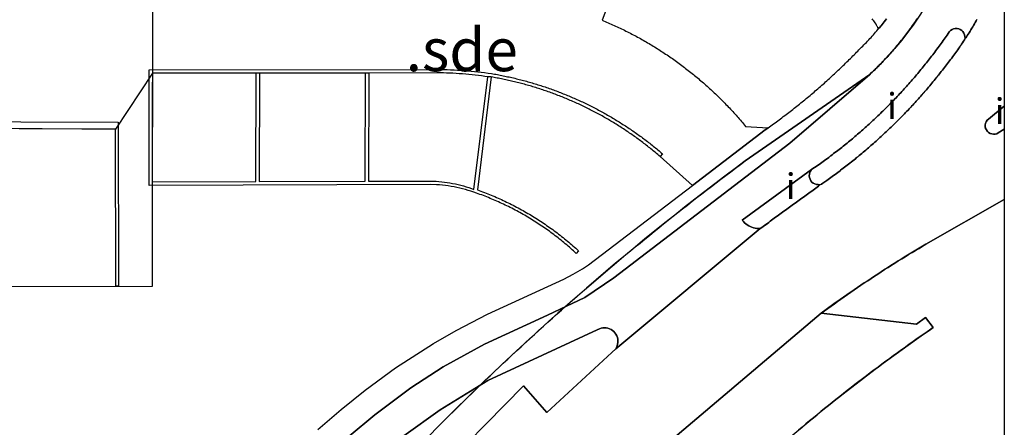
# Model space of a CAD drawing. Units: metres. Extents: x 2497750 to 2498457, y 1113400 to 1114102.
# Drawn here: x 2498392 to 2498450, y 1113636 to 1113660 of the extents above; entities that cross this region are included whole.
import ezdxf

# ---------------------------------------------------------------- set-up
doc = ezdxf.new("R2010")
doc.units = ezdxf.units.M
for name, color, linetype, lineweight in [('cad_n_domroutier_objets_niv0', 10, 'Continuous', 25), ('cad_n_objetdivers_poly', 10, 'Continuous', 25), ('cad_s_batiment_sousol', 10, 'Continuous', 25), ('cad_s_domroutier_objets_niv0', 10, 'Continuous', 25), ('cad_s_objetdivers_poly', 10, 'Continuous', 25), ('cad_s_parcelle_mensu', 10, 'Continuous', 25)]:
    doc.layers.add(name, color=color, linetype=linetype, lineweight=lineweight)
doc.styles.add('ECRITURE_DROIT', font='romans.shx')

# ---------------------------------------------------------------- blocks, each defined once
blk = doc.blocks.new('PLOgr42D_FeatureWriter_0_FMEBLOCK7')
at = {"layer": 'cad_s_domroutier_objets_niv0'}
blk.add_lwpolyline([(52.622, 67.594), (58.102, 73.164), (59.462, 71.614), (63.263, 75.114), (63.483, 75.314), (71.932, 82.344), (72.022, 82.411), (72.102, 82.47), (72.183, 82.529), (72.264, 82.589), (72.344, 82.648), (72.425, 82.707), (72.505, 82.766), (72.586, 82.825), (72.667, 82.885), (72.747, 82.943), (72.828, 83.003), (72.908, 83.062), (72.989, 83.121), (73.07, 83.18), (73.151, 83.239), (73.232, 83.298), (73.312, 83.356), (73.393, 83.415), (73.474, 83.474), (73.555, 83.533), (73.636, 83.592), (73.717, 83.651), (73.798, 83.709), (73.879, 83.768), (73.96, 83.827), (74.041, 83.885), (74.122, 83.944), (74.203, 84.003), (74.284, 84.061), (74.365, 84.12), (74.446, 84.178), (74.527, 84.237), (74.608, 84.295), (74.69, 84.354), (74.771, 84.412), (74.852, 84.47), (74.933, 84.529), (75.014, 84.587), (75.096, 84.645), (75.177, 84.704), (75.258, 84.762), (75.339, 84.82), (75.414, 84.901), (75.503, 84.945), (75.583, 84.995), (75.809, 85.152), (75.891, 85.21), (75.972, 85.268), (76.053, 85.327), (76.134, 85.385), (76.215, 85.444), (76.296, 85.503), (76.376, 85.563), (76.457, 85.622), (76.537, 85.682), (76.616, 85.742), (76.696, 85.803), (76.776, 85.863), (76.855, 85.924), (76.934, 85.985), (77.013, 86.047), (77.092, 86.108), (77.17, 86.17), (77.249, 86.232), (77.327, 86.295), (77.405, 86.357), (77.483, 86.42), (77.56, 86.483), (77.63, 86.54), (77.708, 86.604), (77.785, 86.667), (77.862, 86.731), (77.938, 86.796), (78.015, 86.86), (78.091, 86.925), (78.167, 86.99), (78.243, 87.055), (78.318, 87.12), (78.394, 87.186), (78.469, 87.252), (78.544, 87.318), (78.619, 87.384), (78.693, 87.451), (78.768, 87.518), (78.842, 87.585), (78.916, 87.652), (78.99, 87.72), (79.064, 87.787), (79.137, 87.855), (79.21, 87.923), (79.283, 87.992), (79.356, 88.061), (79.428, 88.129), (79.501, 88.198), (79.573, 88.268), (79.645, 88.337), (79.716, 88.407), (79.788, 88.477), (79.859, 88.547), (79.93, 88.618), (80.001, 88.688), (80.071, 88.759), (80.142, 88.83), (80.212, 88.902), (80.282, 88.973), (80.351, 89.045), (80.421, 89.117), (80.49, 89.189), (80.559, 89.261), (80.628, 89.334), (80.696, 89.407), (80.765, 89.479), (80.833, 89.553), (80.901, 89.626), (80.969, 89.7), (81.036, 89.774), (81.103, 89.848), (81.17, 89.922), (81.237, 89.996), (81.303, 90.071), (81.37, 90.146), (81.436, 90.221), (81.501, 90.296), (81.567, 90.372), (81.632, 90.448), (81.697, 90.524), (81.762, 90.6), (81.827, 90.676), (81.891, 90.752), (81.955, 90.829), (82.019, 90.906), (82.083, 90.983), (82.147, 91.061), (82.21, 91.138), (82.273, 91.216), (82.335, 91.294), (82.398, 91.372), (82.442, 91.427), (82.504, 91.505), (82.566, 91.584), (82.627, 91.663), (82.689, 91.742), (82.75, 91.821), (82.81, 91.9), (82.871, 91.98), (82.931, 92.06), (82.991, 92.14), (83.051, 92.22), (83.111, 92.3), (83.17, 92.381), (83.229, 92.461), (83.288, 92.542), (83.347, 92.623), (83.405, 92.704), (83.463, 92.786), (83.521, 92.868), (83.579, 92.95), (83.636, 93.031), (83.693, 93.113), (83.75, 93.196), (83.804, 93.275), (83.852, 93.362), (83.891, 93.453), (83.969, 93.525), (84.023, 93.61), (84.077, 93.694), (84.13, 93.779), (84.182, 93.864), (84.235, 93.949), (84.287, 94.035), (84.338, 94.12), (84.389, 94.206), (84.439, 94.293), (84.489, 94.38), (84.538, 94.467), (84.587, 94.554)], dxfattribs=at)
blk.add_lwpolyline([(86.185, 98.447), (86.185, 89.497), (85.252, 88.734), (85.182, 88.663), (85.127, 88.58), (85.09, 88.487), (85.073, 88.389), (85.075, 88.289), (85.097, 88.192), (85.137, 88.1), (85.196, 88.019), (85.268, 87.951), (85.354, 87.899), (85.447, 87.865), (85.546, 87.85), (85.646, 87.855), (85.742, 87.88), (85.833, 87.923), (86.185, 88.137), (86.185, 84.035), (81.609, 81.43, 0.025371), (75.49, 77.404), (65.163, 68.674)], format="xyb", dxfattribs=at)
blk = doc.blocks.new('PLOgr42D_FeatureWriter_0_FMEBLOCK104')
at = {"layer": 'cad_s_objetdivers_poly'}
for points in [[(5.005, 5.13), (5.098, 5.115), (5.183, 5.1), (5.269, 5.084), (5.355, 5.068), (5.441, 5.052), (5.527, 5.036), (5.612, 5.019), (5.698, 5.001), (5.783, 4.984), (5.868, 4.966), (5.954, 4.947), (6.039, 4.928), (6.124, 4.909), (6.209, 4.89), (6.294, 4.87), (6.378, 4.85), (6.463, 4.829), (6.548, 4.809), (6.633, 4.787), (6.717, 4.766), (6.801, 4.744), (6.886, 4.721), (6.97, 4.699), (7.054, 4.676), (7.138, 4.652), (7.222, 4.629), (7.306, 4.604), (7.39, 4.58), (7.473, 4.555), (7.556, 4.53), (7.64, 4.504), (7.723, 4.479), (7.806, 4.452), (7.889, 4.426), (7.972, 4.399), (8.055, 4.372), (8.138, 4.344), (8.221, 4.316), (8.303, 4.288), (8.385, 4.259), (8.468, 4.23), (8.55, 4.201), (8.632, 4.171), (8.714, 4.141), (8.795, 4.111), (8.877, 4.08), (8.959, 4.049), (9.04, 4.017), (9.121, 3.986), (9.202, 3.954), (9.283, 3.921), (9.364, 3.888), (9.444, 3.855), (9.525, 3.822), (9.606, 3.788), (9.686, 3.754), (9.766, 3.719), (9.846, 3.685), (9.926, 3.649), (10.005, 3.614), (10.085, 3.578), (10.164, 3.542), (10.243, 3.505), (10.322, 3.469), (10.401, 3.431), (10.48, 3.394), (10.559, 3.356), (10.637, 3.318), (10.715, 3.279), (10.793, 3.24), (10.871, 3.201), (10.949, 3.162), (11.026, 3.122), (11.104, 3.082), (11.181, 3.041), (11.258, 3.001), (11.335, 2.959), (11.412, 2.918), (11.488, 2.876), (11.565, 2.834), (11.641, 2.792), (11.717, 2.749), (11.793, 2.706), (11.869, 2.662), (11.944, 2.619), (12.019, 2.575), (12.094, 2.53), (12.169, 2.486), (12.244, 2.441), (12.319, 2.396), (12.393, 2.35), (12.467, 2.304), (12.541, 2.258), (12.615, 2.211), (12.688, 2.164), (12.762, 2.117), (12.835, 2.07), (12.908, 2.022), (12.981, 1.974), (13.053, 1.926), (13.126, 1.877), (13.198, 1.828), (13.27, 1.779), (13.341, 1.729), (13.413, 1.679), (13.484, 1.629), (13.555, 1.579), (13.626, 1.528), (13.697, 1.477), (13.767, 1.425), (13.838, 1.374), (13.908, 1.322), (13.977, 1.27), (14.047, 1.217), (14.116, 1.164), (14.185, 1.111), (14.254, 1.057), (14.323, 1.004), (14.391, 0.95), (14.46, 0.895), (14.528, 0.841), (14.595, 0.786), (14.663, 0.731), (14.73, 0.675), (14.797, 0.619), (14.864, 0.563), (14.931, 0.507), (14.996, 0.45), (14.856, 0.29), (14.791, 0.346), (14.725, 0.402), (14.659, 0.458), (14.593, 0.513), (14.527, 0.568), (14.46, 0.623), (14.393, 0.677), (14.326, 0.731), (14.259, 0.785), (14.191, 0.838), (14.123, 0.891), (14.055, 0.945), (13.987, 0.997), (13.919, 1.05), (13.85, 1.101), (13.781, 1.153), (13.712, 1.205), (13.643, 1.256), (13.573, 1.307), (13.504, 1.358), (13.434, 1.408), (13.364, 1.458), (13.293, 1.508), (13.223, 1.557), (13.152, 1.606), (13.081, 1.655), (13.01, 1.703), (12.938, 1.752), (12.867, 1.8), (12.795, 1.847), (12.723, 1.895), (12.651, 1.942), (12.578, 1.988), (12.506, 2.035), (12.433, 2.081), (12.36, 2.127), (12.287, 2.172), (12.214, 2.217), (12.14, 2.262), (12.066, 2.307), (11.992, 2.351), (11.918, 2.395), (11.844, 2.438), (11.769, 2.482), (11.694, 2.525), (11.62, 2.567), (11.545, 2.61), (11.47, 2.652), (11.394, 2.694), (11.319, 2.735), (11.243, 2.776), (11.167, 2.817), (11.091, 2.857), (11.015, 2.897), (10.938, 2.937), (10.861, 2.977), (10.785, 3.016), (10.708, 3.055), (10.631, 3.093), (10.554, 3.131), (10.476, 3.169), (10.398, 3.207), (10.321, 3.244), (10.243, 3.281), (10.165, 3.317), (10.087, 3.353), (10.008, 3.389), (9.93, 3.425), (9.851, 3.46), (9.772, 3.495), (9.693, 3.529), (9.614, 3.563), (9.535, 3.597), (9.456, 3.631), (9.376, 3.664), (9.296, 3.697), (9.217, 3.729), (9.137, 3.762), (9.057, 3.793), (8.977, 3.825), (8.896, 3.856), (8.816, 3.887), (8.735, 3.917), (8.654, 3.948), (8.574, 3.977), (8.493, 4.007), (8.411, 4.036), (8.33, 4.065), (8.249, 4.093), (8.168, 4.121), (8.086, 4.149), (8.004, 4.176), (7.923, 4.203), (7.841, 4.23), (7.759, 4.257), (7.676, 4.283), (7.594, 4.308), (7.512, 4.334), (7.429, 4.358), (7.347, 4.383), (7.264, 4.407), (7.181, 4.431), (7.098, 4.455), (7.015, 4.478), (6.932, 4.501), (6.849, 4.524), (6.766, 4.546), (6.683, 4.568), (6.599, 4.589), (6.516, 4.61), (6.432, 4.631), (6.348, 4.651), (6.264, 4.671), (6.181, 4.691), (6.097, 4.71), (6.012, 4.729), (5.928, 4.748), (5.844, 4.766), (5.76, 4.784), (5.676, 4.802), (5.591, 4.819), (5.507, 4.836), (5.422, 4.852), (5.337, 4.868), (5.253, 4.884), (5.168, 4.899), (5.083, 4.915), (4.995, 4.93), (4.185, -1.66), (4.29, -1.698), (4.391, -1.735), (4.493, -1.773), (4.594, -1.812), (4.696, -1.851), (4.797, -1.891), (4.897, -1.931), (4.998, -1.972), (5.098, -2.014), (5.198, -2.056), (5.297, -2.099), (5.396, -2.143), (5.496, -2.187), (5.594, -2.232), (5.693, -2.278), (5.791, -2.324), (5.889, -2.37), (5.987, -2.418), (6.084, -2.466), (6.181, -2.514), (6.278, -2.563), (6.374, -2.613), (6.47, -2.663), (6.566, -2.714), (6.662, -2.766), (6.757, -2.818), (6.852, -2.871), (6.946, -2.924), (7.04, -2.978), (7.134, -3.033), (7.227, -3.088), (7.32, -3.143), (7.413, -3.2), (7.506, -3.257), (7.598, -3.314), (7.689, -3.372), (7.781, -3.431), (7.872, -3.49), (7.962, -3.549), (8.053, -3.61), (8.142, -3.671), (8.232, -3.732), (8.321, -3.794), (8.409, -3.857), (8.498, -3.92), (8.585, -3.983), (8.673, -4.047), (8.76, -4.112), (8.847, -4.177), (8.933, -4.243), (9.019, -4.31), (9.104, -4.376), (9.189, -4.444), (9.274, -4.512), (9.358, -4.58), (9.442, -4.649), (9.525, -4.719), (9.608, -4.789), (9.69, -4.859), (9.772, -4.93), (9.854, -5.002), (9.935, -5.074), (10.016, -5.147), (10.096, -5.22), (9.966, -5.37), (9.887, -5.297), (9.807, -5.225), (9.728, -5.154), (9.647, -5.083), (9.567, -5.012), (9.485, -4.942), (9.404, -4.873), (9.322, -4.804), (9.24, -4.735), (9.157, -4.667), (9.073, -4.6), (8.99, -4.533), (8.905, -4.467), (8.821, -4.401), (8.736, -4.336), (8.65, -4.271), (8.565, -4.207), (8.478, -4.143), (8.392, -4.08), (8.305, -4.018), (8.217, -3.956), (8.13, -3.894), (8.041, -3.834), (7.953, -3.773), (7.864, -3.714), (7.774, -3.655), (7.685, -3.596), (7.594, -3.538), (7.504, -3.481), (7.413, -3.424), (7.322, -3.368), (7.231, -3.312), (7.139, -3.257), (7.046, -3.202), (6.954, -3.148), (6.861, -3.095), (6.767, -3.042), (6.674, -2.99), (6.58, -2.939), (6.486, -2.888), (6.391, -2.837), (6.296, -2.788), (6.201, -2.739), (6.105, -2.69), (6.009, -2.642), (5.913, -2.595), (5.817, -2.548), (5.72, -2.502), (5.623, -2.457), (5.525, -2.412), (5.428, -2.368), (5.33, -2.324), (5.232, -2.281), (5.134, -2.239), (5.035, -2.197), (4.936, -2.156), (4.837, -2.116), (4.737, -2.076), (4.637, -2.037), (4.538, -1.998), (4.437, -1.96), (4.337, -1.923), (4.236, -1.886), (4.135, -1.85), (3.975, -1.794), (3.812, -1.741), (3.649, -1.692), (3.485, -1.645), (3.321, -1.602), (3.154, -1.562), (2.988, -1.525), (2.821, -1.491), (2.653, -1.461), (2.485, -1.434), (2.316, -1.41), (2.147, -1.389), (1.977, -1.372), (1.807, -1.358), (1.465, -1.34), (-14.996, -1.401), (-14.986, 5.349), (1.825, 5.37), (2.025, 5.369), (2.225, 5.366), (2.424, 5.361), (2.623, 5.355), (2.823, 5.346), (3.022, 5.336), (3.221, 5.324), (3.42, 5.309), (3.619, 5.294), (3.817, 5.276), (4.016, 5.256), (4.214, 5.235), (4.412, 5.211), (4.61, 5.186), (4.808, 5.159)], [(-14.786, 5.149), (-14.806, -1.201), (-8.756, -1.181), (-8.736, 5.149)], [(-8.536, 5.149), (-8.556, -1.181), (-2.375, -1.16), (-2.355, 5.16)], [(-2.155, 5.16), (-2.175, -1.16), (1.455, -1.15), (1.779, -1.162), (1.941, -1.173), (2.102, -1.188), (2.263, -1.207), (2.423, -1.229), (2.583, -1.254), (2.742, -1.283), (2.901, -1.316), (3.059, -1.352), (3.216, -1.392), (3.372, -1.434), (3.527, -1.481), (3.681, -1.531), (3.834, -1.583), (3.986, -1.64), (4.795, 4.94), (4.613, 4.966), (4.429, 4.991), (4.244, 5.014), (4.059, 5.036), (3.874, 5.056), (3.688, 5.075), (3.503, 5.091), (3.317, 5.107), (3.131, 5.12), (2.945, 5.132), (2.759, 5.143), (2.573, 5.151), (2.387, 5.158), (2.201, 5.164), (1.825, 5.17)]]:
    blk.add_lwpolyline(points, close=True, dxfattribs=at)
blk = doc.blocks.new('PLOgr42D_FeatureWriter_0_FMEBLOCK125')
at = {"layer": 'cad_s_parcelle_mensu'}
blk.add_lwpolyline([(96.621, 133.994), (117.823, 103.104), (127.224, 89.405), (156.707, 46.456), (155.337, 45.546, -0.123891), (158.468, 37.336, -0.113669), (157.558, 29.306, -0.122489), (152.767, 22.055), (145.497, 17.005, 0.037694), (127.546, 1.484, 0.037757), (112.105, -16.587, 0.038553), (99.035, -37.617), (86.302, -62.719, -0.027173), (77.951, -76.95, -0.027162), (68.2, -90.051, -0.02791), (56.678, -102.251), (23.044, -133.994)], format="xyb", dxfattribs=at)

msp = doc.modelspace()

# ---------------------------------------------------------------- linework, layer by layer
at = {"layer": 'cad_s_batiment_sousol'}
msp.add_lwpolyline([(2498400.245, 1113667.923), (2498400.225, 1113644.033), (2498378.705, 1113644.02)], dxfattribs=at)
at = {"layer": 'cad_s_domroutier_objets_niv0'}
for points in [[(2498426.722, 1113660.139), (2498426.504, 1113659.581), (2498426.593, 1113659.544), (2498426.681, 1113659.507), (2498426.769, 1113659.469), (2498426.857, 1113659.431), (2498426.945, 1113659.393), (2498427.032, 1113659.354), (2498427.12, 1113659.315), (2498427.207, 1113659.276), (2498427.294, 1113659.236), (2498427.381, 1113659.196), (2498427.468, 1113659.155), (2498427.554, 1113659.114), (2498427.641, 1113659.073), (2498427.727, 1113659.031), (2498427.813, 1113658.989), (2498427.899, 1113658.946), (2498427.984, 1113658.903), (2498428.069, 1113658.86), (2498428.155, 1113658.816), (2498428.24, 1113658.772), (2498428.324, 1113658.728), (2498428.409, 1113658.683), (2498428.493, 1113658.638), (2498428.578, 1113658.592), (2498428.661, 1113658.546), (2498428.745, 1113658.5), (2498428.829, 1113658.453), (2498428.912, 1113658.406), (2498428.996, 1113658.359), (2498429.079, 1113658.31), (2498429.161, 1113658.262), (2498429.244, 1113658.214), (2498429.326, 1113658.165), (2498429.408, 1113658.115), (2498429.49, 1113658.066), (2498429.572, 1113658.016), (2498429.653, 1113657.965), (2498429.734, 1113657.915), (2498429.815, 1113657.864), (2498429.896, 1113657.812), (2498429.976, 1113657.76), (2498430.057, 1113657.708), (2498430.137, 1113657.655), (2498430.217, 1113657.603), (2498430.296, 1113657.549), (2498430.375, 1113657.496), (2498430.454, 1113657.442), (2498430.533, 1113657.387), (2498430.612, 1113657.333), (2498430.69, 1113657.278), (2498430.768, 1113657.222), (2498430.846, 1113657.167), (2498430.924, 1113657.11), (2498431.001, 1113657.054), (2498431.078, 1113656.997), (2498431.155, 1113656.94), (2498431.232, 1113656.882), (2498431.308, 1113656.825), (2498431.384, 1113656.766), (2498431.46, 1113656.708), (2498431.536, 1113656.649), (2498431.611, 1113656.59), (2498431.686, 1113656.53), (2498431.761, 1113656.471), (2498431.835, 1113656.41), (2498431.909, 1113656.35), (2498431.983, 1113656.289), (2498432.057, 1113656.228), (2498432.13, 1113656.167), (2498432.203, 1113656.105), (2498432.276, 1113656.043), (2498432.349, 1113655.98), (2498432.421, 1113655.917), (2498432.493, 1113655.854), (2498432.565, 1113655.791), (2498432.636, 1113655.727), (2498432.708, 1113655.663), (2498432.778, 1113655.599), (2498432.849, 1113655.534), (2498432.919, 1113655.469), (2498432.989, 1113655.404), (2498433.059, 1113655.338), (2498433.128, 1113655.272), (2498433.198, 1113655.206), (2498433.266, 1113655.139), (2498433.335, 1113655.072), (2498433.403, 1113655.005), (2498433.471, 1113654.938), (2498433.539, 1113654.87), (2498433.606, 1113654.802), (2498433.673, 1113654.733), (2498433.74, 1113654.665), (2498433.806, 1113654.596), (2498433.872, 1113654.526), (2498433.938, 1113654.457), (2498434.004, 1113654.387), (2498434.069, 1113654.317), (2498434.134, 1113654.246), (2498434.198, 1113654.175), (2498434.262, 1113654.104), (2498434.326, 1113654.033), (2498434.39, 1113653.962), (2498434.453, 1113653.89), (2498434.516, 1113653.817), (2498434.579, 1113653.745), (2498434.641, 1113653.673), (2498434.703, 1113653.599), (2498434.765, 1113653.526), (2498434.826, 1113653.452), (2498434.887, 1113653.379), (2498436.199, 1113653.3), (2498436.118, 1113653.242), (2498436.036, 1113653.185), (2498431.788, 1113649.937), (2498429.887, 1113651.624), (2498429.822, 1113651.68), (2498429.756, 1113651.736), (2498429.69, 1113651.792), (2498429.624, 1113651.847), (2498429.558, 1113651.902), (2498429.491, 1113651.957), (2498429.424, 1113652.011), (2498429.357, 1113652.065), (2498429.29, 1113652.119), (2498429.222, 1113652.172), (2498429.154, 1113652.225), (2498429.086, 1113652.279), (2498429.018, 1113652.331), (2498428.95, 1113652.384), (2498428.881, 1113652.435), (2498428.812, 1113652.487), (2498428.743, 1113652.539), (2498428.674, 1113652.59), (2498428.604, 1113652.641), (2498428.535, 1113652.692), (2498428.465, 1113652.742), (2498428.395, 1113652.792), (2498428.324, 1113652.842), (2498428.254, 1113652.891), (2498428.183, 1113652.94), (2498428.112, 1113652.989), (2498428.041, 1113653.038), (2498427.969, 1113653.086), (2498427.898, 1113653.134), (2498427.826, 1113653.181), (2498427.754, 1113653.229), (2498427.682, 1113653.276), (2498427.61, 1113653.323), (2498427.537, 1113653.369), (2498427.464, 1113653.415), (2498427.391, 1113653.461), (2498427.318, 1113653.506), (2498427.245, 1113653.551), (2498427.171, 1113653.596), (2498427.097, 1113653.641), (2498427.023, 1113653.685), (2498426.949, 1113653.729), (2498426.875, 1113653.772), (2498426.8, 1113653.816), (2498426.726, 1113653.859), (2498426.651, 1113653.901), (2498426.576, 1113653.944), (2498426.501, 1113653.986), (2498426.425, 1113654.028), (2498426.35, 1113654.069), (2498426.274, 1113654.11), (2498426.198, 1113654.151), (2498426.122, 1113654.191), (2498426.046, 1113654.231), (2498425.969, 1113654.271), (2498425.892, 1113654.311), (2498425.816, 1113654.35), (2498425.739, 1113654.389), (2498425.662, 1113654.427), (2498425.585, 1113654.465), (2498425.507, 1113654.503), (2498425.43, 1113654.541), (2498425.352, 1113654.578), (2498425.274, 1113654.615), (2498425.196, 1113654.651), (2498425.118, 1113654.687), (2498425.039, 1113654.723), (2498424.961, 1113654.759), (2498424.882, 1113654.794), (2498424.803, 1113654.829), (2498424.724, 1113654.863), (2498424.645, 1113654.897), (2498424.566, 1113654.931), (2498424.487, 1113654.965), (2498424.407, 1113654.998), (2498424.327, 1113655.031), (2498424.248, 1113655.063), (2498424.168, 1113655.096), (2498424.088, 1113655.127), (2498424.008, 1113655.159), (2498423.927, 1113655.19), (2498423.847, 1113655.221), (2498423.766, 1113655.251), (2498423.685, 1113655.282), (2498423.605, 1113655.312), (2498423.524, 1113655.341), (2498423.442, 1113655.37), (2498423.361, 1113655.399), (2498423.28, 1113655.427), (2498423.198, 1113655.455), (2498423.117, 1113655.483), (2498423.035, 1113655.511), (2498422.954, 1113655.538), (2498422.872, 1113655.564), (2498422.789, 1113655.591), (2498422.707, 1113655.617), (2498422.625, 1113655.642), (2498422.543, 1113655.668), (2498422.46, 1113655.692), (2498422.378, 1113655.717), (2498422.295, 1113655.741), (2498422.212, 1113655.765), (2498422.129, 1113655.789), (2498422.046, 1113655.812), (2498421.963, 1113655.835), (2498421.88, 1113655.858), (2498421.797, 1113655.88), (2498421.714, 1113655.902), (2498421.63, 1113655.923), (2498421.547, 1113655.944), (2498421.463, 1113655.965), (2498421.379, 1113655.985), (2498421.295, 1113656.005), (2498421.212, 1113656.025), (2498421.127, 1113656.044), (2498421.044, 1113656.063), (2498420.959, 1113656.082), (2498420.875, 1113656.1), (2498420.791, 1113656.118), (2498420.707, 1113656.136), (2498420.622, 1113656.153), (2498420.538, 1113656.17), (2498420.453, 1113656.186), (2498420.368, 1113656.202), (2498420.284, 1113656.218), (2498420.199, 1113656.234), (2498420.114, 1113656.249), (2498420.026, 1113656.264), (2498419.961, 1113656.267), (2498419.826, 1113656.274), (2498419.644, 1113656.3), (2498419.46, 1113656.325), (2498419.275, 1113656.349), (2498419.09, 1113656.37), (2498418.905, 1113656.39), (2498418.719, 1113656.409), (2498418.534, 1113656.425), (2498418.348, 1113656.441), (2498418.162, 1113656.454), (2498417.976, 1113656.466), (2498417.79, 1113656.477), (2498417.604, 1113656.485), (2498417.418, 1113656.492), (2498417.232, 1113656.498), (2498416.856, 1113656.504), (2498412.876, 1113656.494), (2498412.676, 1113656.494), (2498407.999, 1113656.486), (2498406.495, 1113656.484), (2498406.295, 1113656.484), (2498400.245, 1113656.483), (2498398.085, 1113653.213), (2498396.118, 1113653.222), (2498381.399, 1113653.29)], [(2498409.898, 1113635.674), (2498411.251, 1113636.86), (2498412.653, 1113637.986), (2498414.443, 1113639.288), (2498416.654, 1113640.709), (2498417.974, 1113641.468), (2498419.817, 1113642.424), (2498424.267, 1113644.464), (2498424.822, 1113644.754), (2498425.364, 1113645.07), (2498425.717, 1113645.294), (2498431.788, 1113649.937), (2498436.036, 1113653.185), (2498436.118, 1113653.242), (2498436.199, 1113653.3), (2498436.281, 1113653.357), (2498436.362, 1113653.415), (2498436.444, 1113653.474), (2498436.525, 1113653.532), (2498436.606, 1113653.591), (2498436.687, 1113653.65), (2498436.767, 1113653.709), (2498436.848, 1113653.768), (2498436.928, 1113653.828), (2498437.009, 1113653.887), (2498437.089, 1113653.947), (2498437.169, 1113654.007), (2498437.248, 1113654.068), (2498437.328, 1113654.129), (2498437.407, 1113654.189), (2498437.486, 1113654.25), (2498437.566, 1113654.312), (2498437.644, 1113654.373), (2498437.723, 1113654.434), (2498437.802, 1113654.496), (2498437.88, 1113654.559), (2498437.958, 1113654.621), (2498438.036, 1113654.683), (2498438.114, 1113654.746), (2498438.192, 1113654.809), (2498438.27, 1113654.872), (2498438.347, 1113654.935), (2498438.424, 1113654.999), (2498438.501, 1113655.063), (2498438.578, 1113655.127), (2498438.655, 1113655.191), (2498438.731, 1113655.255), (2498438.808, 1113655.319), (2498438.884, 1113655.384), (2498438.96, 1113655.449), (2498439.036, 1113655.514), (2498439.112, 1113655.58), (2498439.187, 1113655.646), (2498439.263, 1113655.711), (2498439.337, 1113655.777), (2498439.412, 1113655.843), (2498439.487, 1113655.91), (2498439.562, 1113655.976), (2498439.636, 1113656.043), (2498439.711, 1113656.11), (2498439.785, 1113656.177), (2498439.859, 1113656.245), (2498439.932, 1113656.312), (2498440.006, 1113656.38), (2498440.079, 1113656.448), (2498440.152, 1113656.516), (2498440.225, 1113656.585), (2498440.298, 1113656.653), (2498440.371, 1113656.722), (2498440.444, 1113656.791), (2498440.516, 1113656.86), (2498440.588, 1113656.929), (2498440.659, 1113656.999), (2498440.731, 1113657.069), (2498440.803, 1113657.138), (2498440.874, 1113657.209), (2498440.945, 1113657.279), (2498441.016, 1113657.349), (2498441.087, 1113657.42), (2498441.157, 1113657.491), (2498441.228, 1113657.562), (2498441.298, 1113657.633), (2498441.368, 1113657.705), (2498441.438, 1113657.776), (2498441.507, 1113657.848), (2498441.589, 1113657.929), (2498441.661, 1113657.999), (2498441.732, 1113658.07), (2498441.802, 1113658.141), (2498441.872, 1113658.212), (2498441.941, 1113658.284), (2498442.011, 1113658.356), (2498442.079, 1113658.429), (2498442.147, 1113658.502), (2498442.215, 1113658.576), (2498442.282, 1113658.65), (2498442.349, 1113658.724), (2498442.415, 1113658.8), (2498442.481, 1113658.875), (2498442.546, 1113658.951), (2498442.611, 1113659.027), (2498442.642, 1113659.064), (2498442.675, 1113659.103), (2498442.739, 1113659.18), (2498442.756, 1113659.201), (2498442.802, 1113659.258), (2498442.865, 1113659.336), (2498442.927, 1113659.414), (2498442.989, 1113659.492), (2498443.05, 1113659.571), (2498443.111, 1113659.651)], [(2498444.928, 1113659.673), (2498444.873, 1113659.59), (2498444.817, 1113659.508), (2498444.76, 1113659.425), (2498444.703, 1113659.343), (2498444.645, 1113659.261), (2498444.587, 1113659.18), (2498444.529, 1113659.099), (2498444.47, 1113659.018), (2498444.41, 1113658.938), (2498444.35, 1113658.858), (2498444.29, 1113658.778), (2498444.229, 1113658.698), (2498444.168, 1113658.619), (2498444.107, 1113658.54), (2498444.044, 1113658.462), (2498443.982, 1113658.384), (2498443.919, 1113658.306), (2498443.856, 1113658.229), (2498443.792, 1113658.151), (2498443.728, 1113658.075), (2498443.663, 1113657.999), (2498443.598, 1113657.923), (2498443.533, 1113657.847), (2498443.467, 1113657.772), (2498443.4, 1113657.697), (2498443.334, 1113657.623), (2498443.267, 1113657.549), (2498443.199, 1113657.475), (2498443.131, 1113657.401), (2498443.063, 1113657.328), (2498442.994, 1113657.256), (2498442.925, 1113657.184), (2498442.855, 1113657.112), (2498442.785, 1113657.04), (2498442.715, 1113656.969), (2498442.644, 1113656.898), (2498442.573, 1113656.828), (2498442.501, 1113656.758), (2498442.429, 1113656.689), (2498442.357, 1113656.62), (2498442.285, 1113656.551), (2498442.212, 1113656.483), (2498442.138, 1113656.415), (2498437.468, 1113652.405), (2498427.197, 1113644.534), (2498425.497, 1113643.394), (2498424.047, 1113642.704), (2498423.317, 1113642.354), (2498419.637, 1113640.674), (2498417.225, 1113639.338), (2498415.332, 1113638.114), (2498413.222, 1113636.543), (2498411.723, 1113635.284)], [(2498411.723, 1113635.284), (2498413.222, 1113636.543), (2498415.332, 1113638.114), (2498417.225, 1113639.338), (2498419.637, 1113640.674), (2498423.317, 1113642.354), (2498424.047, 1113642.704), (2498425.497, 1113643.394), (2498427.197, 1113644.534), (2498437.468, 1113652.405), (2498442.138, 1113656.415), (2498442.212, 1113656.483), (2498442.285, 1113656.551), (2498442.357, 1113656.62), (2498442.429, 1113656.689), (2498442.501, 1113656.758), (2498442.573, 1113656.828), (2498442.644, 1113656.898), (2498442.715, 1113656.969), (2498442.785, 1113657.04), (2498442.855, 1113657.112), (2498442.925, 1113657.184), (2498442.994, 1113657.256), (2498443.063, 1113657.328), (2498443.131, 1113657.401), (2498443.199, 1113657.475), (2498443.267, 1113657.549), (2498443.334, 1113657.623), (2498443.4, 1113657.697), (2498443.467, 1113657.772), (2498443.533, 1113657.847), (2498443.598, 1113657.923), (2498443.663, 1113657.999), (2498443.728, 1113658.075), (2498443.792, 1113658.151), (2498443.856, 1113658.229), (2498443.919, 1113658.306), (2498443.982, 1113658.384), (2498444.044, 1113658.462), (2498444.107, 1113658.54), (2498444.168, 1113658.619), (2498444.229, 1113658.698), (2498444.29, 1113658.778), (2498444.35, 1113658.858), (2498444.41, 1113658.938), (2498444.47, 1113659.018), (2498444.529, 1113659.099), (2498444.587, 1113659.18), (2498444.645, 1113659.261), (2498444.703, 1113659.343), (2498444.76, 1113659.425), (2498444.817, 1113659.508), (2498444.873, 1113659.59), (2498444.928, 1113659.673)], [(2498448.402, 1113659.624), (2498448.353, 1113659.537), (2498448.303, 1113659.45), (2498448.254, 1113659.363), (2498448.203, 1113659.277), (2498448.153, 1113659.191), (2498448.101, 1113659.105), (2498448.05, 1113659.019), (2498447.997, 1113658.934), (2498447.945, 1113658.849), (2498447.892, 1113658.764), (2498447.838, 1113658.68), (2498447.784, 1113658.596), (2498447.706, 1113658.523), (2498447.685, 1113658.633), (2498447.668, 1113658.731), (2498447.632, 1113658.825), (2498447.578, 1113658.909), (2498447.509, 1113658.981), (2498447.426, 1113659.037), (2498447.334, 1113659.076), (2498447.237, 1113659.096), (2498447.137, 1113659.097), (2498447.039, 1113659.078), (2498446.947, 1113659.039), (2498446.864, 1113658.984), (2498446.783, 1113658.897), (2498446.711, 1113658.792), (2498446.654, 1113658.71), (2498446.597, 1113658.628), (2498446.539, 1113658.546), (2498446.481, 1113658.464), (2498446.424, 1113658.383), (2498446.366, 1113658.301), (2498446.307, 1113658.22), (2498446.248, 1113658.139), (2498446.189, 1113658.058), (2498446.13, 1113657.978), (2498446.064, 1113657.889), (2498445.998, 1113657.801), (2498445.938, 1113657.721), (2498445.878, 1113657.641), (2498445.817, 1113657.562), (2498445.756, 1113657.482), (2498445.695, 1113657.403), (2498445.634, 1113657.324), (2498445.572, 1113657.245), (2498445.51, 1113657.167), (2498445.448, 1113657.088), (2498445.386, 1113657.01), (2498445.323, 1113656.932), (2498445.26, 1113656.855), (2498445.197, 1113656.777), (2498445.133, 1113656.7), (2498445.07, 1113656.623), (2498445.006, 1113656.546), (2498444.942, 1113656.469), (2498444.877, 1113656.393), (2498444.813, 1113656.316), (2498444.748, 1113656.24), (2498444.683, 1113656.164), (2498444.617, 1113656.089), (2498444.551, 1113656.013), (2498444.485, 1113655.938), (2498444.419, 1113655.863), (2498444.353, 1113655.788), (2498444.286, 1113655.714), (2498444.219, 1113655.64), (2498444.152, 1113655.565), (2498444.085, 1113655.491), (2498444.017, 1113655.418), (2498443.95, 1113655.344), (2498443.881, 1113655.271), (2498443.813, 1113655.198), (2498443.744, 1113655.125), (2498443.676, 1113655.053), (2498443.607, 1113654.98), (2498443.537, 1113654.908), (2498443.468, 1113654.836), (2498443.398, 1113654.765), (2498443.328, 1113654.693), (2498443.258, 1113654.622), (2498443.187, 1113654.551), (2498443.117, 1113654.48), (2498443.046, 1113654.41), (2498442.975, 1113654.34), (2498442.903, 1113654.269), (2498442.832, 1113654.2), (2498442.76, 1113654.13), (2498442.688, 1113654.061), (2498442.616, 1113653.992), (2498442.543, 1113653.923), (2498442.47, 1113653.854), (2498442.397, 1113653.785), (2498442.324, 1113653.717), (2498442.251, 1113653.65), (2498442.177, 1113653.582), (2498442.103, 1113653.514), (2498442.029, 1113653.447), (2498441.955, 1113653.38), (2498441.88, 1113653.313), (2498441.806, 1113653.247), (2498441.731, 1113653.181), (2498441.656, 1113653.115), (2498441.58, 1113653.049), (2498441.504, 1113652.984), (2498441.429, 1113652.918), (2498441.353, 1113652.853), (2498441.277, 1113652.789), (2498441.2, 1113652.724), (2498441.124, 1113652.66), (2498441.047, 1113652.596), (2498440.97, 1113652.532), (2498440.893, 1113652.469), (2498440.815, 1113652.405), (2498440.737, 1113652.342), (2498440.659, 1113652.279), (2498440.581, 1113652.217), (2498440.503, 1113652.155), (2498440.425, 1113652.093), (2498440.346, 1113652.031), (2498440.267, 1113651.969), (2498440.188, 1113651.908), (2498440.109, 1113651.847), (2498440.029, 1113651.787), (2498439.95, 1113651.727), (2498439.87, 1113651.666), (2498439.823, 1113651.631), (2498439.743, 1113651.571), (2498439.662, 1113651.512), (2498439.582, 1113651.453), (2498439.501, 1113651.394), (2498439.42, 1113651.335), (2498439.339, 1113651.276), (2498439.258, 1113651.218), (2498439.176, 1113651.16), (2498439.094, 1113651.103), (2498439.012, 1113651.046), (2498438.824, 1113650.918), (2498438.746, 1113650.855), (2498434.693, 1113647.898), (2498434.758, 1113647.822), (2498434.829, 1113647.752), (2498434.905, 1113647.687), (2498434.986, 1113647.628), (2498435.071, 1113647.576), (2498435.16, 1113647.53), (2498435.252, 1113647.491), (2498435.347, 1113647.46), (2498435.444, 1113647.435), (2498435.543, 1113647.418), (2498435.642, 1113647.409), (2498435.746, 1113647.414), (2498427.298, 1113640.384), (2498427.341, 1113640.479), (2498427.381, 1113640.57), (2498427.409, 1113640.666), (2498427.425, 1113640.765), (2498427.428, 1113640.865), (2498427.418, 1113640.964), (2498427.395, 1113641.062), (2498427.361, 1113641.156), (2498427.314, 1113641.244), (2498427.257, 1113641.326), (2498427.19, 1113641.4), (2498427.114, 1113641.465), (2498427.03, 1113641.519), (2498426.94, 1113641.563), (2498426.845, 1113641.595), (2498426.748, 1113641.614), (2498426.648, 1113641.621), (2498426.548, 1113641.615), (2498426.45, 1113641.597), (2498426.355, 1113641.565), (2498426.217, 1113641.494), (2498419.837, 1113638.534), (2498417.047, 1113636.827), (2498414.919, 1113635.319)], [(2498443.111, 1113659.651), (2498443.05, 1113659.571), (2498442.989, 1113659.492), (2498442.927, 1113659.414), (2498442.865, 1113659.336), (2498442.802, 1113659.258), (2498442.756, 1113659.201), (2498442.739, 1113659.18), (2498442.675, 1113659.103), (2498442.642, 1113659.064), (2498442.638, 1113659.075), (2498442.61, 1113659.146), (2498442.589, 1113659.192), (2498442.578, 1113659.216), (2498442.543, 1113659.285), (2498442.505, 1113659.351), (2498442.464, 1113659.416), (2498442.42, 1113659.479), (2498442.373, 1113659.539), (2498442.324, 1113659.598), (2498442.271, 1113659.654)], [(2498428.978, 1113633.744), (2498439.305, 1113642.474), (2498444.879, 1113641.831), (2498445.387, 1113642.219), (2498445.839, 1113641.631), (2498442.7, 1113639.384), (2498439.649, 1113637.021), (2498436.688, 1113634.545)], [(2498414.919, 1113635.319), (2498417.047, 1113636.827), (2498419.837, 1113638.534), (2498426.217, 1113641.494), (2498426.355, 1113641.565), (2498426.45, 1113641.597), (2498426.548, 1113641.615), (2498426.648, 1113641.621), (2498426.748, 1113641.614), (2498426.845, 1113641.595), (2498426.94, 1113641.563), (2498427.03, 1113641.519), (2498427.114, 1113641.465), (2498427.19, 1113641.4), (2498427.257, 1113641.326), (2498427.314, 1113641.244), (2498427.361, 1113641.156), (2498427.395, 1113641.062), (2498427.418, 1113640.964), (2498427.428, 1113640.865), (2498427.425, 1113640.765), (2498427.409, 1113640.666), (2498427.381, 1113640.57), (2498427.341, 1113640.479), (2498427.298, 1113640.384), (2498427.077, 1113640.184), (2498423.277, 1113636.684), (2498421.917, 1113638.234), (2498416.437, 1113632.664)]]:
    msp.add_lwpolyline(points, dxfattribs=at)
for points in [[(2498442.324, 1113653.717), (2498442.397, 1113653.785), (2498442.47, 1113653.854), (2498442.543, 1113653.923), (2498442.616, 1113653.992), (2498442.688, 1113654.061), (2498442.76, 1113654.13), (2498442.832, 1113654.2), (2498442.903, 1113654.269), (2498442.975, 1113654.34), (2498443.046, 1113654.41), (2498443.117, 1113654.48), (2498443.187, 1113654.551), (2498443.258, 1113654.622), (2498443.328, 1113654.693), (2498443.398, 1113654.765), (2498443.468, 1113654.836), (2498443.537, 1113654.908), (2498443.607, 1113654.98), (2498443.676, 1113655.053), (2498443.744, 1113655.125), (2498443.813, 1113655.198), (2498443.881, 1113655.271), (2498443.95, 1113655.344), (2498444.017, 1113655.418), (2498444.085, 1113655.491), (2498444.152, 1113655.565), (2498444.219, 1113655.64), (2498444.286, 1113655.714), (2498444.353, 1113655.788), (2498444.419, 1113655.863), (2498444.485, 1113655.938), (2498444.551, 1113656.013), (2498444.617, 1113656.089), (2498444.683, 1113656.164), (2498444.748, 1113656.24), (2498444.813, 1113656.316), (2498444.877, 1113656.393), (2498444.942, 1113656.469), (2498445.006, 1113656.546), (2498445.07, 1113656.623), (2498445.133, 1113656.7), (2498445.197, 1113656.777), (2498445.26, 1113656.855), (2498445.323, 1113656.932), (2498445.386, 1113657.01), (2498445.448, 1113657.088), (2498445.51, 1113657.167), (2498445.572, 1113657.245), (2498445.634, 1113657.324), (2498445.695, 1113657.403), (2498445.756, 1113657.482), (2498445.817, 1113657.562), (2498445.878, 1113657.641), (2498445.938, 1113657.721), (2498445.998, 1113657.801), (2498446.064, 1113657.889), (2498446.13, 1113657.978), (2498446.189, 1113658.058), (2498446.248, 1113658.139), (2498446.307, 1113658.22), (2498446.366, 1113658.301), (2498446.424, 1113658.383), (2498446.481, 1113658.464), (2498446.539, 1113658.546), (2498446.597, 1113658.628), (2498446.654, 1113658.71), (2498446.711, 1113658.792), (2498446.783, 1113658.897), (2498446.864, 1113658.984), (2498446.947, 1113659.039), (2498447.039, 1113659.078), (2498447.137, 1113659.097), (2498447.237, 1113659.096), (2498447.334, 1113659.076), (2498447.426, 1113659.037), (2498447.509, 1113658.981), (2498447.578, 1113658.909), (2498447.632, 1113658.825), (2498447.668, 1113658.731), (2498447.685, 1113658.633), (2498447.706, 1113658.523), (2498447.667, 1113658.432), (2498447.618, 1113658.345), (2498447.564, 1113658.266), (2498447.507, 1113658.184), (2498447.45, 1113658.102), (2498447.393, 1113658.02), (2498447.335, 1113657.938), (2498447.278, 1113657.856), (2498447.22, 1113657.775), (2498447.161, 1113657.694), (2498447.103, 1113657.612), (2498447.044, 1113657.532), (2498446.985, 1113657.451), (2498446.925, 1113657.37), (2498446.866, 1113657.29), (2498446.806, 1113657.21), (2498446.746, 1113657.13), (2498446.685, 1113657.05), (2498446.625, 1113656.971), (2498446.564, 1113656.891), (2498446.503, 1113656.812), (2498446.442, 1113656.733), (2498446.38, 1113656.654), (2498446.319, 1113656.576), (2498446.256, 1113656.498), (2498446.212, 1113656.442), (2498446.15, 1113656.364), (2498446.087, 1113656.286), (2498446.024, 1113656.208), (2498445.961, 1113656.131), (2498445.897, 1113656.053), (2498445.834, 1113655.976), (2498445.77, 1113655.9), (2498445.706, 1113655.823), (2498445.641, 1113655.746), (2498445.577, 1113655.67), (2498445.512, 1113655.594), (2498445.447, 1113655.518), (2498445.382, 1113655.442), (2498445.316, 1113655.367), (2498445.25, 1113655.291), (2498445.184, 1113655.216), (2498445.118, 1113655.141), (2498445.051, 1113655.066), (2498444.985, 1113654.992), (2498444.918, 1113654.918), (2498444.851, 1113654.844), (2498444.783, 1113654.77), (2498444.715, 1113654.696), (2498444.647, 1113654.623), (2498444.579, 1113654.55), (2498444.511, 1113654.477), (2498444.442, 1113654.404), (2498444.374, 1113654.331), (2498444.305, 1113654.259), (2498444.235, 1113654.187), (2498444.166, 1113654.115), (2498444.096, 1113654.043), (2498444.026, 1113653.972), (2498443.956, 1113653.9), (2498443.886, 1113653.829), (2498443.815, 1113653.758), (2498443.744, 1113653.688), (2498443.673, 1113653.617), (2498443.602, 1113653.547), (2498443.531, 1113653.477), (2498443.459, 1113653.407), (2498443.387, 1113653.338), (2498443.315, 1113653.269), (2498443.243, 1113653.2), (2498443.171, 1113653.131), (2498443.098, 1113653.062), (2498443.025, 1113652.994), (2498442.952, 1113652.925), (2498442.878, 1113652.857), (2498442.805, 1113652.79), (2498442.731, 1113652.722), (2498442.657, 1113652.655), (2498442.583, 1113652.588), (2498442.508, 1113652.521), (2498442.434, 1113652.454), (2498442.359, 1113652.388), (2498442.283, 1113652.322), (2498442.208, 1113652.256), (2498442.133, 1113652.191), (2498442.058, 1113652.125), (2498441.982, 1113652.06), (2498441.905, 1113651.995), (2498441.829, 1113651.93), (2498441.753, 1113651.866), (2498441.676, 1113651.802), (2498441.599, 1113651.738), (2498441.522, 1113651.674), (2498441.445, 1113651.61), (2498441.375, 1113651.553), (2498441.298, 1113651.49), (2498441.22, 1113651.427), (2498441.142, 1113651.365), (2498441.064, 1113651.303), (2498440.985, 1113651.24), (2498440.907, 1113651.178), (2498440.828, 1113651.117), (2498440.749, 1113651.056), (2498440.67, 1113650.995), (2498440.59, 1113650.933), (2498440.511, 1113650.873), (2498440.431, 1113650.813), (2498440.351, 1113650.752), (2498440.271, 1113650.692), (2498440.191, 1113650.633), (2498440.11, 1113650.573), (2498440.03, 1113650.514), (2498439.949, 1113650.455), (2498439.868, 1113650.397), (2498439.787, 1113650.339), (2498439.705, 1113650.28), (2498439.624, 1113650.223), (2498439.398, 1113650.065), (2498439.317, 1113650.015), (2498439.229, 1113649.971), (2498439.123, 1113649.984), (2498439.024, 1113649.993), (2498438.928, 1113650.022), (2498438.839, 1113650.068), (2498438.762, 1113650.13), (2498438.697, 1113650.207), (2498438.649, 1113650.294), (2498438.619, 1113650.389), (2498438.607, 1113650.488), (2498438.615, 1113650.588), (2498438.642, 1113650.684), (2498438.687, 1113650.773), (2498438.746, 1113650.855), (2498438.824, 1113650.918), (2498439.012, 1113651.046), (2498439.094, 1113651.103), (2498439.176, 1113651.16), (2498439.258, 1113651.218), (2498439.339, 1113651.276), (2498439.42, 1113651.335), (2498439.501, 1113651.394), (2498439.582, 1113651.453), (2498439.662, 1113651.512), (2498439.743, 1113651.571), (2498439.823, 1113651.631), (2498439.87, 1113651.666), (2498439.95, 1113651.727), (2498440.029, 1113651.787), (2498440.109, 1113651.847), (2498440.188, 1113651.908), (2498440.267, 1113651.969), (2498440.346, 1113652.031), (2498440.425, 1113652.093), (2498440.503, 1113652.155), (2498440.581, 1113652.217), (2498440.659, 1113652.279), (2498440.737, 1113652.342), (2498440.815, 1113652.405), (2498440.893, 1113652.469), (2498440.97, 1113652.532), (2498441.047, 1113652.596), (2498441.124, 1113652.66), (2498441.2, 1113652.724), (2498441.277, 1113652.789), (2498441.353, 1113652.853), (2498441.429, 1113652.918), (2498441.504, 1113652.984), (2498441.58, 1113653.049), (2498441.656, 1113653.115), (2498441.731, 1113653.181), (2498441.806, 1113653.247), (2498441.88, 1113653.313), (2498441.955, 1113653.38), (2498442.029, 1113653.447), (2498442.103, 1113653.514), (2498442.177, 1113653.582), (2498442.251, 1113653.65)], [(2498450, 1113653.207), (2498449.647, 1113652.993), (2498449.557, 1113652.95), (2498449.46, 1113652.925), (2498449.361, 1113652.92), (2498449.262, 1113652.935), (2498449.168, 1113652.969), (2498449.083, 1113653.021), (2498449.01, 1113653.089), (2498448.952, 1113653.17), (2498448.911, 1113653.262), (2498448.889, 1113653.359), (2498448.887, 1113653.459), (2498448.905, 1113653.557), (2498448.942, 1113653.65), (2498448.996, 1113653.733), (2498449.067, 1113653.804), (2498450, 1113654.567)], [(2498438.649, 1113650.294), (2498438.697, 1113650.207), (2498438.762, 1113650.13), (2498438.839, 1113650.068), (2498438.928, 1113650.022), (2498439.024, 1113649.993), (2498439.123, 1113649.984), (2498439.229, 1113649.971), (2498439.154, 1113649.89), (2498439.073, 1113649.832), (2498438.991, 1113649.774), (2498438.91, 1113649.715), (2498438.829, 1113649.657), (2498438.748, 1113649.599), (2498438.666, 1113649.541), (2498438.585, 1113649.482), (2498438.504, 1113649.424), (2498438.423, 1113649.365), (2498438.342, 1113649.307), (2498438.26, 1113649.248), (2498438.18, 1113649.19), (2498438.098, 1113649.131), (2498438.017, 1113649.073), (2498437.936, 1113649.014), (2498437.855, 1113648.955), (2498437.774, 1113648.897), (2498437.693, 1113648.838), (2498437.612, 1113648.779), (2498437.531, 1113648.721), (2498437.45, 1113648.662), (2498437.37, 1113648.603), (2498437.289, 1113648.544), (2498437.208, 1113648.486), (2498437.127, 1113648.427), (2498437.046, 1113648.368), (2498436.965, 1113648.309), (2498436.885, 1113648.25), (2498436.804, 1113648.191), (2498436.723, 1113648.132), (2498436.643, 1113648.073), (2498436.562, 1113648.014), (2498436.481, 1113647.955), (2498436.4, 1113647.896), (2498436.32, 1113647.836), (2498436.239, 1113647.777), (2498436.159, 1113647.718), (2498436.078, 1113647.659), (2498435.998, 1113647.599), (2498435.917, 1113647.54), (2498435.836, 1113647.481), (2498435.746, 1113647.414), (2498435.642, 1113647.409), (2498435.543, 1113647.418), (2498435.444, 1113647.435), (2498435.347, 1113647.46), (2498435.252, 1113647.491), (2498435.16, 1113647.53), (2498435.071, 1113647.576), (2498434.986, 1113647.628), (2498434.905, 1113647.687), (2498434.829, 1113647.752), (2498434.758, 1113647.822), (2498434.693, 1113647.898), (2498438.746, 1113650.855), (2498438.687, 1113650.773), (2498438.642, 1113650.684), (2498438.615, 1113650.588), (2498438.607, 1113650.488), (2498438.619, 1113650.389)]]:
    msp.add_lwpolyline(points, close=True, dxfattribs=at)
at = {"layer": 'cad_s_objetdivers_poly'}
msp.add_lwpolyline([(2498398.245, 1113644.053), (2498398.095, 1113644.043), (2498398.085, 1113653.213), (2498380.953, 1113653.292), (2498371.633, 1113644.042), (2498371.593, 1113636.852), (2498371.453, 1113636.862), (2498371.483, 1113644.102), (2498381.143, 1113653.692), (2498398.235, 1113653.623)], close=True, dxfattribs=at)
at = {"layer": 'cad_s_parcelle_mensu'}
for points in [[(2498450, 1113675.102), (2498450, 1113649.105), (2498445.424, 1113646.5), (2498445.22, 1113646.38), (2498445.017, 1113646.259), (2498444.814, 1113646.138), (2498444.612, 1113646.016), (2498444.41, 1113645.893), (2498444.208, 1113645.77), (2498444.007, 1113645.646), (2498443.806, 1113645.521), (2498443.606, 1113645.395), (2498443.406, 1113645.269), (2498443.206, 1113645.143), (2498443.007, 1113645.015), (2498442.808, 1113644.887), (2498442.61, 1113644.759), (2498442.412, 1113644.63), (2498442.215, 1113644.5), (2498442.018, 1113644.369), (2498441.821, 1113644.238), (2498441.625, 1113644.106), (2498441.429, 1113643.973), (2498441.234, 1113643.84), (2498441.039, 1113643.707), (2498440.845, 1113643.572), (2498440.65, 1113643.437), (2498440.457, 1113643.301), (2498440.264, 1113643.165), (2498440.071, 1113643.028), (2498439.879, 1113642.891), (2498439.687, 1113642.752), (2498439.496, 1113642.613), (2498439.305, 1113642.474), (2498444.879, 1113641.831), (2498445.387, 1113642.219), (2498445.839, 1113641.631), (2498445.607, 1113641.471), (2498445.374, 1113641.31), (2498445.143, 1113641.148), (2498444.912, 1113640.986), (2498444.681, 1113640.823), (2498444.451, 1113640.659), (2498444.221, 1113640.495), (2498443.992, 1113640.33), (2498443.763, 1113640.165), (2498443.534, 1113639.999), (2498443.306, 1113639.832), (2498443.079, 1113639.665), (2498442.852, 1113639.497), (2498442.625, 1113639.328), (2498442.399, 1113639.159), (2498442.173, 1113638.989), (2498441.948, 1113638.819), (2498441.723, 1113638.648), (2498441.499, 1113638.476), (2498441.275, 1113638.303), (2498441.052, 1113638.131), (2498440.829, 1113637.957), (2498440.607, 1113637.783), (2498440.385, 1113637.608), (2498440.163, 1113637.433), (2498439.942, 1113637.257), (2498439.722, 1113637.08), (2498439.502, 1113636.903), (2498439.283, 1113636.725), (2498439.064, 1113636.547), (2498438.845, 1113636.368), (2498438.627, 1113636.188), (2498438.41, 1113636.008), (2498438.193, 1113635.827), (2498437.976, 1113635.646)], [(2498416.67, 1113635.596), (2498416.916, 1113635.844), (2498417.167, 1113636.095), (2498417.418, 1113636.346), (2498417.669, 1113636.596), (2498417.921, 1113636.845), (2498418.173, 1113637.094), (2498418.426, 1113637.342), (2498418.68, 1113637.59), (2498418.934, 1113637.837), (2498419.189, 1113638.084), (2498419.444, 1113638.33), (2498419.7, 1113638.575), (2498419.956, 1113638.82), (2498420.213, 1113639.064), (2498420.471, 1113639.308), (2498420.729, 1113639.551), (2498420.987, 1113639.793), (2498421.247, 1113640.036), (2498421.506, 1113640.277), (2498421.766, 1113640.518), (2498422.027, 1113640.758), (2498422.288, 1113640.997), (2498422.55, 1113641.236), (2498422.813, 1113641.475), (2498423.076, 1113641.713), (2498423.339, 1113641.95), (2498423.603, 1113642.187), (2498423.867, 1113642.423), (2498424.133, 1113642.658), (2498424.398, 1113642.893), (2498424.664, 1113643.127), (2498424.931, 1113643.361), (2498425.198, 1113643.594), (2498425.466, 1113643.827), (2498425.734, 1113644.058), (2498426.002, 1113644.29), (2498426.272, 1113644.52), (2498426.541, 1113644.751), (2498426.812, 1113644.98), (2498427.082, 1113645.209), (2498427.354, 1113645.437), (2498427.626, 1113645.665), (2498427.898, 1113645.892), (2498428.171, 1113646.118), (2498428.444, 1113646.344), (2498428.718, 1113646.569), (2498428.992, 1113646.793), (2498429.267, 1113647.017), (2498429.542, 1113647.241), (2498429.818, 1113647.464), (2498430.095, 1113647.685), (2498430.371, 1113647.907), (2498430.649, 1113648.128), (2498430.927, 1113648.348), (2498431.205, 1113648.568), (2498431.484, 1113648.787), (2498431.763, 1113649.005), (2498432.043, 1113649.223), (2498432.323, 1113649.44), (2498432.604, 1113649.656), (2498432.885, 1113649.872), (2498433.167, 1113650.087), (2498433.449, 1113650.302), (2498433.732, 1113650.516), (2498434.015, 1113650.729), (2498434.299, 1113650.941), (2498434.583, 1113651.153), (2498434.868, 1113651.365), (2498442.138, 1113656.415), (2498442.225, 1113656.495), (2498442.312, 1113656.576), (2498442.398, 1113656.658), (2498442.483, 1113656.74), (2498442.568, 1113656.823), (2498442.652, 1113656.907), (2498442.736, 1113656.99), (2498442.819, 1113657.075), (2498442.902, 1113657.16), (2498442.984, 1113657.245), (2498443.066, 1113657.332), (2498443.147, 1113657.418), (2498443.227, 1113657.505), (2498443.307, 1113657.593), (2498443.386, 1113657.681), (2498443.465, 1113657.77), (2498443.543, 1113657.859), (2498443.621, 1113657.949), (2498443.698, 1113658.039), (2498443.774, 1113658.13), (2498443.85, 1113658.221), (2498443.925, 1113658.313), (2498443.999, 1113658.405), (2498444.073, 1113658.498), (2498444.146, 1113658.591), (2498444.219, 1113658.685), (2498444.291, 1113658.779), (2498444.363, 1113658.874), (2498444.433, 1113658.969), (2498444.504, 1113659.065), (2498444.573, 1113659.161), (2498444.642, 1113659.257), (2498444.71, 1113659.354), (2498444.778, 1113659.452), (2498444.845, 1113659.55), (2498444.911, 1113659.648)], [(2498437.976, 1113635.646), (2498438.193, 1113635.827), (2498438.41, 1113636.008), (2498438.627, 1113636.188), (2498438.845, 1113636.368), (2498439.064, 1113636.547), (2498439.283, 1113636.725), (2498439.502, 1113636.903), (2498439.722, 1113637.08), (2498439.942, 1113637.257), (2498440.163, 1113637.433), (2498440.385, 1113637.608), (2498440.607, 1113637.783), (2498440.829, 1113637.957), (2498441.052, 1113638.131), (2498441.275, 1113638.303), (2498441.499, 1113638.476), (2498441.723, 1113638.648), (2498441.948, 1113638.819), (2498442.173, 1113638.989), (2498442.399, 1113639.159), (2498442.625, 1113639.328), (2498442.852, 1113639.497), (2498443.079, 1113639.665), (2498443.306, 1113639.832), (2498443.534, 1113639.999), (2498443.763, 1113640.165), (2498443.992, 1113640.33), (2498444.221, 1113640.495), (2498444.451, 1113640.659), (2498444.681, 1113640.823), (2498444.912, 1113640.986), (2498445.143, 1113641.148), (2498445.374, 1113641.31), (2498445.607, 1113641.471), (2498445.839, 1113641.631), (2498445.387, 1113642.219), (2498444.879, 1113641.831), (2498439.305, 1113642.474), (2498439.496, 1113642.613), (2498439.687, 1113642.752), (2498439.879, 1113642.891), (2498440.071, 1113643.028), (2498440.264, 1113643.165), (2498440.457, 1113643.301), (2498440.65, 1113643.437), (2498440.845, 1113643.572), (2498441.039, 1113643.707), (2498441.234, 1113643.84), (2498441.429, 1113643.973), (2498441.625, 1113644.106), (2498441.821, 1113644.238), (2498442.018, 1113644.369), (2498442.215, 1113644.5), (2498442.412, 1113644.63), (2498442.61, 1113644.759), (2498442.808, 1113644.887), (2498443.007, 1113645.015), (2498443.206, 1113645.143), (2498443.406, 1113645.269), (2498443.606, 1113645.395), (2498443.806, 1113645.521), (2498444.007, 1113645.646), (2498444.208, 1113645.77), (2498444.41, 1113645.893), (2498444.612, 1113646.016), (2498444.814, 1113646.138), (2498445.017, 1113646.259), (2498445.22, 1113646.38), (2498445.424, 1113646.5), (2498450, 1113649.105), (2498450, 1113616.561)]]:
    msp.add_lwpolyline(points, dxfattribs=at)

# ---------------------------------------------------------------- block references
at = {"layer": 'cad_s_domroutier_objets_niv0'}
msp.add_blockref('PLOgr42D_FeatureWriter_0_FMEBLOCK7', (2498363.815, 1113565.07), dxfattribs=at)
at = {"layer": 'cad_s_objetdivers_poly'}
msp.add_blockref('PLOgr42D_FeatureWriter_0_FMEBLOCK104', (2498415.031, 1113651.334), dxfattribs=at)
at = {"layer": 'cad_s_parcelle_mensu'}
msp.add_blockref('PLOgr42D_FeatureWriter_0_FMEBLOCK125', (2498289.371, 1113634.36), dxfattribs=at)

# ---------------------------------------------------------------- texts
at = {"layer": 'cad_n_domroutier_objets_niv0', "linetype": 'Continuous', "style": 'ECRITURE_DROIT'}
for p in [(2498443.156, 1113653.819), (2498449.444, 1113653.518), (2498437.242, 1113649.132)]:
    msp.add_text('i', height=1.5, dxfattribs=at).set_placement(p)
at = {"layer": 'cad_n_objetdivers_poly', "linetype": 'Continuous', "style": 'ECRITURE_DROIT'}
msp.add_text('.sde', height=2.5, dxfattribs=at).set_placement((2498415.031, 1113656.6))

doc.saveas('drawing.dxf')
